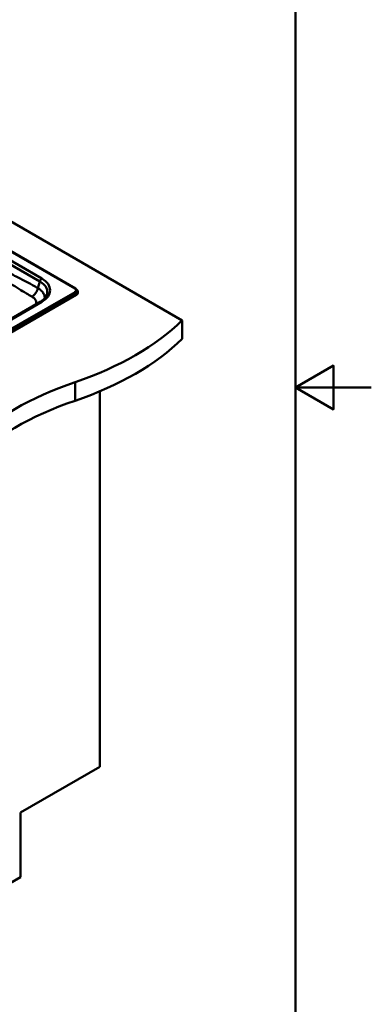
# Paper-space layout 'ISO_6' of a CAD drawing. Units: millimetres. Extents: x 0 to 2100, y 0 to 2970.
# Drawn here: x 1636 to 2100, y 670 to 1971 of the extents above; entities that cross this region are included whole.
import ezdxf

# ---------------------------------------------------------------- set-up
doc = ezdxf.new("R2010")
doc.units = ezdxf.units.MM
doc.header["$LTSCALE"] = 10
for name, color, linetype, lineweight in [('Sketch Geometry(ISO)', 7, 'Continuous', 50), ('Visible Edges(ISO)', 7, 'Continuous', 50), ('Visible Tangent Edges(ISO)', 7, 'Continuous', 50)]:
    doc.layers.add(name, color=color, linetype=linetype, lineweight=lineweight)

# ---------------------------------------------------------------- blocks, each defined once
blk = doc.blocks.new('Borders Default Border')
at = {"layer": 'Sketch Geometry(ISO)', "flags": 128}
for points in [[(10, 10), (10, 287), (200, 287), (200, 10), (10, 10)], [(210, 148.5), (200, 148.5), (205, 151.39), (205, 145.61), (200, 148.5)]]:
    blk.add_lwpolyline(points, dxfattribs=at)

psp = doc.layouts.new('ISO_6')

# ---------------------------------------------------------------- linework, layer by layer
at = {"layer": 'Visible Edges(ISO)'}
for p, q in [((1402.2, 1832.5), (1850.5, 1573.7)), ((1709.4, 1615.9), (1402.2, 1793.2)), ((1710.9, 1614.6), (1712, 1613.2)), ((1368.2, 1409.9), (1710.3, 1607.4)), ((1710.2, 1607.4), (1710.5, 1607.2)), ((1710.5, 1607.2), (1710.5, 1607.8)), ((1712.8, 1611), (1712.8, 1610.5)), ((1663.1, 1598.2), (1387.3, 1439)), ((1850.5, 1573.7), (1850.5, 1549.2)), ((1741.6, 1479.9), (1741.6, 984.2)), ((1636.9, 923.8), (1741.6, 984.2)), ((1636.9, 838.1), (1636.9, 923.8)), ((1623.5, 830.3), (1636.9, 838.1))]:
    psp.add_line(p, q, dxfattribs=at)
for centre, major_axis, start_param, end_param in [((1710, 1608.1), (0.35, -0.606), 0, 0.785398), ((1704.8, 1610.5), (8, 0), 5.497787, 6.283185), ((1505.9, 1691), (400, 0), 5.245107, 5.750467), ((1505.9, 1666.5), (-400, 0), 2.103514, 2.608875), ((1912.2, 1293.1), (400, 0), 2.103514, 2.608875), ((1912.2, 1268.6), (-400, 0), 5.245107, 5.750467)]:
    psp.add_ellipse(centre, major_axis=major_axis, ratio=0.57735, start_param=start_param, end_param=end_param, dxfattribs=at)
for points, knots in [([(1709.4, 1615.9), (1709.5, 1615.8), (1709.7, 1615.7), (1709.9, 1615.6), (1710, 1615.5), (1710.2, 1615.3), (1710.3, 1615.3), (1710.5, 1615.1), (1710.6, 1615), (1710.8, 1614.8), (1710.8, 1614.7), (1710.9, 1614.6)], [4.712389, 4.712389, 4.712389, 4.712389, 4.7853617, 4.7853617, 4.8583345, 4.8583345, 4.9313073, 4.9313073, 5.00428, 5.00428, 5.0772528, 5.0772528, 5.0772528, 5.0772528]), ([(1712, 1613.2), (1712.1, 1613.1), (1712.2, 1612.9), (1712.4, 1612.7), (1712.5, 1612.5), (1712.6, 1612.2), (1712.6, 1612.1), (1712.7, 1611.8), (1712.8, 1611.6), (1712.8, 1611.3), (1712.8, 1611.2), (1712.8, 1611)], [5.0772528, 5.0772528, 5.0772528, 5.0772528, 5.1613597, 5.1613597, 5.2454665, 5.2454665, 5.3295734, 5.3295734, 5.4136803, 5.4136803, 5.4977871, 5.4977871, 5.4977871, 5.4977871]), ([(1671.2, 1606.3), (1671, 1605.7), (1670.7, 1605.2), (1669.9, 1604.1), (1669.5, 1603.5), (1668.5, 1602.4), (1668, 1601.9), (1666.8, 1600.8), (1666.1, 1600.3), (1664.7, 1599.2), (1663.9, 1598.7), (1663.1, 1598.2)], [5.7580823, 5.7580823, 5.7580823, 5.7580823, 5.8631029, 5.8631029, 5.9681235, 5.9681235, 6.0731441, 6.0731441, 6.1781647, 6.1781647, 6.2831853, 6.2831853, 6.2831853, 6.2831853])]:
    psp.add_open_spline(points, degree=3, knots=knots, dxfattribs=at)
at = {"layer": 'Visible Tangent Edges(ISO)'}
for p, q in [((1402.2, 1792.9), (1708.9, 1615.8)), ((1665.1, 1628.9), (1402.2, 1780.7)), ((1402.2, 1775.5), (1662.4, 1625.2)), ((1662.4, 1625.2), (1660, 1616.1)), ((1708.9, 1611.1), (1366.6, 1413.5)), ((1709.5, 1610.3), (1367.3, 1412.7)), ((1710.4, 1608.1), (1368.2, 1410.5)), ((1709.5, 1610.3), (1710.4, 1608.1)), ((1389.3, 1438.8), (1665.1, 1598.1)), ((1709.1, 1492.1), (1709.1, 1467.6))]:
    psp.add_line(p, q, dxfattribs=at)
for centre, major_axis, start_param, end_param in [((1665.1, 1625.6), (2, 3.46), 0.785398, 2.007129), ((1638.3, 1613.5), (37.8, 0), 5.497787, 7.068583), ((1638.3, 1611.3), (34, 0), 6.02289, 7.068583), ((1708.9, 1614.9), (0.55, 0.953), 0, 0.785398), ((1704.8, 1613.5), (5.74, 0), 5.497787, 7.068583), ((1704.8, 1613), (6.69, 0), 5.497787, 6.70372), ((1704.8, 1611.3), (7.91, 0), 5.497787, 6.70372), ((1708.9, 1610.2), (0.55, -0.953), 1.308997, 2.356194), ((1710, 1608.1), (0.35, -0.606), 0.785398, 1.308997), ((1704.8, 1611), (8, 0), 5.497787, 6.283185), ((1665.1, 1594.8), (-2, 3.46), 5.497787, 6.283185)]:
    psp.add_ellipse(centre, major_axis=major_axis, ratio=0.57735, start_param=start_param, end_param=end_param, dxfattribs=at)
for points, knots in [([(1660, 1616.1), (1657.6, 1617.5), (1655.2, 1618.9), (1649.3, 1622.2), (1645.9, 1624.1), (1638.6, 1627.9), (1634.8, 1629.8), (1628.6, 1633), (1626.2, 1634.3), (1619.3, 1637.9), (1614.8, 1640.3), (1605.4, 1645.4), (1600.5, 1648.2), (1588.7, 1654.8), (1581.9, 1658.6), (1566.1, 1667.6), (1557.2, 1672.7), (1536.1, 1684.9), (1523.8, 1692), (1502.1, 1704.4), (1492.8, 1709.8), (1480.3, 1716.8), (1477.2, 1718.6), (1474.1, 1720.3), (1472.2, 1721.3), (1470.4, 1722.3), (1468.6, 1723.3)], [124.54818, 124.54818, 124.54818, 124.54818, 125.564922, 125.564922, 127.020279, 127.020279, 128.615147, 128.615147, 129.631889, 129.631889, 131.517523, 131.517523, 133.590696, 133.590696, 136.489929, 136.489929, 140.258931, 140.258931, 145.467118, 145.467118, 149.425926, 149.425926, 150.752128, 150.752128, 150.752128, 151.516742, 151.516742, 151.516742, 151.516742]), ([(1592, 1641.5), (1596.1, 1639.1), (1600.1, 1636.7), (1608.5, 1631.6), (1612.8, 1629), (1619.4, 1624.9), (1621.7, 1623.5), (1627.6, 1619.8), (1631.2, 1617.5), (1638.1, 1613.2), (1641.4, 1611.2), (1647.2, 1607.8), (1649.6, 1606.4), (1652, 1605)], [-133.259701, -133.259701, -133.259701, -133.259701, -131.517523, -131.517523, -129.631889, -129.631889, -128.615147, -128.615147, -127.020279, -127.020279, -125.564922, -125.564922, -124.54818, -124.54818, -124.54818, -124.54818]), ([(1668.9, 1602.8), (1669, 1604.5), (1668.8, 1606.1), (1667.4, 1609.3), (1666.4, 1610.8), (1663.7, 1613.6), (1662, 1614.9), (1660, 1616.1)], [122.947294, 122.947294, 122.947294, 122.947294, 123.487826, 123.487826, 124.018005, 124.018005, 124.54818, 124.54818, 124.54818, 124.54818]), ([(1652, 1605), (1653.3, 1604.3), (1654.3, 1603.5), (1656.1, 1601.7), (1656.7, 1600.8), (1657.7, 1598.4), (1657.8, 1597), (1657.4, 1595.4), (1657.3, 1595.1), (1657.3, 1594.9)], [-124.54818, -124.54818, -124.54818, -124.54818, -124.018005, -124.018005, -123.487826, -123.487826, -122.759661, -122.759661, -122.63822, -122.63822, -122.63822, -122.63822])]:
    psp.add_open_spline(points, degree=3, knots=knots, dxfattribs=at)
psp.add_rational_spline([(1660, 1616.1), (1658.7, 1611.4), (1655.7, 1607.2), (1652, 1605)], [1, 0.879434696193, 0.879434696193, 1], degree=3, dxfattribs=at)

# ---------------------------------------------------------------- block references
at = {"xscale": 10, "yscale": 10, "zscale": 10}
psp.add_blockref('Borders Default Border', (0, 0), dxfattribs=at)

doc.saveas('drawing.dxf')
